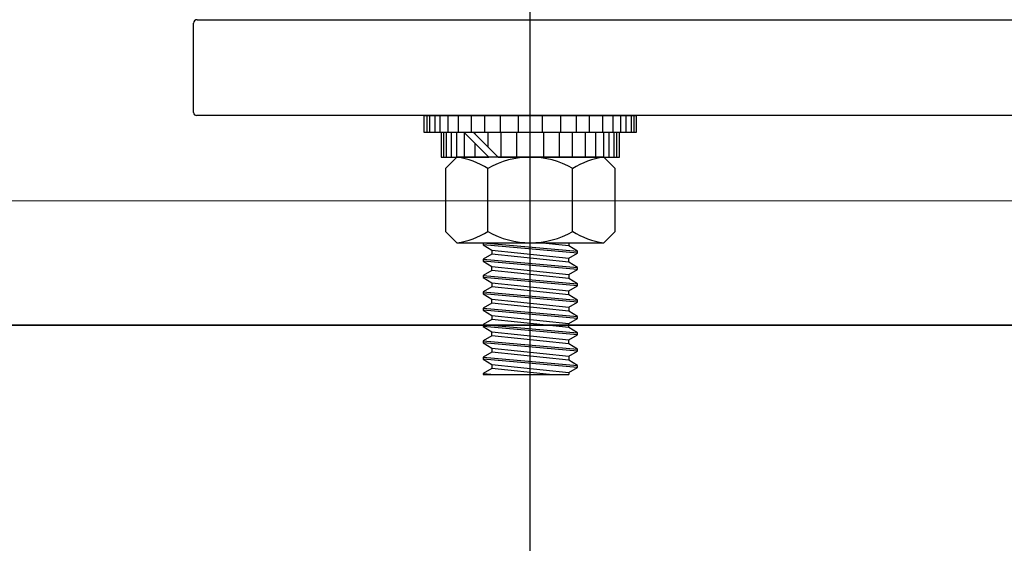
# Model space of a CAD drawing. Units: millimetres. Extents: x 11 to 320, y -81 to 74.
# Drawn here: x 22 to 22, y 32 to 32 of the extents above; entities that cross this region are included whole.
import ezdxf

# ---------------------------------------------------------------- set-up
doc = ezdxf.new("R2010")
doc.units = ezdxf.units.MM
doc.linetypes.add('CENTER', pattern=[50.8, 31.75, -6.35, 6.35, -6.35])
doc.layers.add('MCU', color=1, linetype='Continuous')
doc.layers.add('planta tipo', color=7, linetype='Continuous')

msp = doc.modelspace()

# ---------------------------------------------------------------- hatches: boundary and pattern name
at = {"layer": 'MCU'}
h = msp.add_hatch(dxfattribs=at)
h.set_pattern_fill('ANSI31', color=256, scale=0.2)
h.set_pattern_definition([(45, (-5.6492, -2.4437), (-0.4490128, 0.4490128), [])])
h.paths.add_polyline_path([(51.15727, 49.256561), (43.150498, 49.255917), (43.150498, 54.692462), (42.700278, 54.692462), (42.700278, 55.242913), (20.882273, 55.195112), (20.882056, 31.573459), (20.930149, 31.573459), (51.15727, 31.573015), (51.15727, 31.537065), (83.984372, 31.585061), (83.984079, 55.310875), (79.249629, 55.310874), (79.249629, 51.817325), (72.353964, 51.817325), (72.353965, 55.242772), (62.115893, 55.243053), (62.115893, 49.25532)])
h.paths.add_polyline_path([(38.831324, 44.344533), (27.664881, 44.344533), (27.664881, 39.585395), (38.831324, 39.585395)], flags=16)

# ---------------------------------------------------------------- linework, layer by layer
msp.add_lwpolyline([(51.15727, 49.256561), (43.150498, 49.255917), (43.150498, 54.692462), (42.700278, 54.692462), (42.700278, 55.242913), (20.882273, 55.195112), (20.882056, 31.573459), (20.930149, 31.573459), (51.15727, 31.573015), (51.15727, 31.537065), (83.984372, 31.585061), (83.984079, 55.310875), (79.249629, 55.310874), (79.249629, 51.817325), (72.353964, 51.817325), (72.353965, 55.242772), (62.115893, 55.243053), (62.115893, 49.25532)], close=True, dxfattribs=at)
at = {"layer": 'planta tipo', "linetype": 'CENTER', "ltscale": 0.1}
msp.add_line((21.686782, 31.538603), (21.686782, 31.709348), dxfattribs=at)
at = {"layer": 'planta tipo'}
for p, q in [((21.653254, 31.582218), (21.653254, 31.591105)), ((21.653604, 31.591456), (21.775354, 31.591456)), ((21.766016, 31.581918), (21.653554, 31.581918)), ((21.676227, 31.581918), (21.697336, 31.581918)), ((21.676227, 31.580228), (21.676227, 31.581918)), ((21.697336, 31.581918), (21.697336, 31.580228)), ((21.697336, 31.580228), (21.676227, 31.580228)), ((21.695659, 31.580228), (21.677904, 31.580228)), ((21.677904, 31.580228), (21.677904, 31.577785)), ((21.682642, 31.577785), (21.680198, 31.580228)), ((21.681134, 31.580228), (21.683578, 31.577785)), ((21.695659, 31.577785), (21.695659, 31.580228)), ((21.677904, 31.577785), (21.682642, 31.577785)), ((21.679477, 31.577785), (21.678346, 31.576654)), ((21.694087, 31.577785), (21.679477, 31.577785)), ((21.683578, 31.577785), (21.695659, 31.577785)), ((21.695217, 31.576654), (21.694087, 31.577785)), ((21.678346, 31.576654), (21.678346, 31.570385)), ((21.682564, 31.570385), (21.682564, 31.576654)), ((21.690999, 31.570385), (21.690999, 31.576654)), ((21.695217, 31.570385), (21.695217, 31.576654)), ((21.678346, 31.570385), (21.679477, 31.569254)), ((21.694087, 31.569254), (21.695217, 31.570385)), ((21.679477, 31.569254), (21.694087, 31.569254))]:
    msp.add_line(p, q, dxfattribs=at)
at = {"layer": 'planta tipo', "linetype": 'Continuous'}
for p, q in [((21.676487, 31.581918), (21.676487, 31.580228)), ((21.676747, 31.581918), (21.676747, 31.580228)), ((21.677267, 31.581918), (21.677267, 31.580228)), ((21.677787, 31.581918), (21.677787, 31.580228)), ((21.678567, 31.581918), (21.678567, 31.580228)), ((21.679607, 31.581918), (21.679607, 31.580228)), ((21.680906, 31.581918), (21.680906, 31.580228)), ((21.682206, 31.581918), (21.682206, 31.580228)), ((21.683766, 31.581918), (21.683766, 31.580228)), ((21.685586, 31.581918), (21.685586, 31.580228)), ((21.687977, 31.581918), (21.687977, 31.580228)), ((21.689797, 31.581918), (21.689797, 31.580228)), ((21.691357, 31.581918), (21.691357, 31.580228)), ((21.692657, 31.581918), (21.692657, 31.580228)), ((21.693957, 31.581918), (21.693957, 31.580228)), ((21.694996, 31.581918), (21.694996, 31.580228)), ((21.695776, 31.581918), (21.695776, 31.580228)), ((21.696296, 31.581918), (21.696296, 31.580228)), ((21.696816, 31.581918), (21.696816, 31.580228)), ((21.697076, 31.581918), (21.697076, 31.580228)), ((21.678164, 31.577785), (21.678164, 31.580228)), ((21.678424, 31.577785), (21.678424, 31.580228)), ((21.678944, 31.577785), (21.678944, 31.580228)), ((21.679464, 31.577785), (21.679464, 31.580228)), ((21.680243, 31.577785), (21.680243, 31.580183)), ((21.681283, 31.580079), (21.681283, 31.580228)), ((21.682583, 31.578779), (21.682583, 31.580228)), ((21.683883, 31.577785), (21.683883, 31.580228)), ((21.685443, 31.577785), (21.685443, 31.580228)), ((21.68812, 31.577785), (21.68812, 31.580228)), ((21.68968, 31.577785), (21.68968, 31.580228)), ((21.69098, 31.577785), (21.69098, 31.580228)), ((21.69228, 31.577785), (21.69228, 31.580228)), ((21.69332, 31.577785), (21.69332, 31.580228)), ((21.6941, 31.577785), (21.6941, 31.580228)), ((21.694619, 31.577785), (21.694619, 31.580228)), ((21.695139, 31.577785), (21.695139, 31.580228)), ((21.695399, 31.577785), (21.695399, 31.580228)), ((21.681283, 31.577785), (21.681283, 31.579143)), ((21.682099, 31.569254), (21.682083, 31.569245)), ((21.682083, 31.569245), (21.69148, 31.568433)), ((21.682083, 31.569245), (21.682083, 31.569042)), ((21.69148, 31.56823), (21.682083, 31.569042)), ((21.682083, 31.569042), (21.682963, 31.568534)), ((21.682963, 31.568534), (21.682963, 31.568128)), ((21.682963, 31.568534), (21.690601, 31.567722)), ((21.690601, 31.568941), (21.687649, 31.569254)), ((21.690601, 31.569254), (21.690601, 31.568941)), ((21.69148, 31.568433), (21.690601, 31.568941)), ((21.682963, 31.568128), (21.682083, 31.56762)), ((21.682083, 31.56762), (21.69148, 31.566808)), ((21.682083, 31.56762), (21.682083, 31.567417)), ((21.690601, 31.567316), (21.682963, 31.568128)), ((21.690601, 31.567722), (21.69148, 31.56823)), ((21.690601, 31.567316), (21.690601, 31.567722)), ((21.69148, 31.56823), (21.69148, 31.568433)), ((21.69148, 31.566605), (21.682083, 31.567417)), ((21.682083, 31.567417), (21.682963, 31.56691)), ((21.682963, 31.566503), (21.682963, 31.56691)), ((21.682963, 31.56691), (21.690601, 31.566097)), ((21.69148, 31.566808), (21.690601, 31.567316)), ((21.690601, 31.566097), (21.69148, 31.566605)), ((21.69148, 31.566605), (21.69148, 31.566808)), ((21.682963, 31.566503), (21.682083, 31.565996)), ((21.682083, 31.565996), (21.69148, 31.565183)), ((21.682083, 31.565996), (21.682083, 31.565793)), ((21.69148, 31.56498), (21.682083, 31.565793)), ((21.682083, 31.565793), (21.682963, 31.565285)), ((21.690601, 31.565691), (21.682963, 31.566503)), ((21.690601, 31.566097), (21.690601, 31.565691)), ((21.69148, 31.565183), (21.690601, 31.565691)), ((21.682963, 31.564879), (21.682083, 31.564371)), ((21.682963, 31.565285), (21.682963, 31.564879)), ((21.682963, 31.565285), (21.690601, 31.564472)), ((21.690601, 31.564066), (21.682963, 31.564879)), ((21.690601, 31.564472), (21.69148, 31.56498)), ((21.69148, 31.56498), (21.69148, 31.565183)), ((21.682083, 31.564371), (21.682083, 31.564168)), ((21.682083, 31.564371), (21.69148, 31.563558)), ((21.682083, 31.564168), (21.682963, 31.56366)), ((21.69148, 31.563355), (21.682083, 31.564168)), ((21.682963, 31.563254), (21.682963, 31.56366)), ((21.682963, 31.56366), (21.690601, 31.562848)), ((21.690601, 31.564066), (21.690601, 31.564472)), ((21.69148, 31.563558), (21.690601, 31.564066)), ((21.682963, 31.563254), (21.682083, 31.562746)), ((21.682083, 31.562746), (21.682083, 31.562543)), ((21.682083, 31.562746), (21.69148, 31.561934)), ((21.690601, 31.562441), (21.682963, 31.563254)), ((21.690601, 31.562848), (21.69148, 31.563355)), ((21.690601, 31.562848), (21.690601, 31.562441)), ((21.69148, 31.563355), (21.69148, 31.563558)), ((21.682083, 31.562543), (21.682963, 31.562035)), ((21.69148, 31.561731), (21.682083, 31.562543)), ((21.682963, 31.561629), (21.682083, 31.561121)), ((21.682963, 31.562035), (21.682963, 31.561629)), ((21.682963, 31.562035), (21.690601, 31.561223)), ((21.690601, 31.560817), (21.682963, 31.561629)), ((21.69148, 31.561934), (21.690601, 31.562441)), ((21.690601, 31.561223), (21.69148, 31.561731)), ((21.69148, 31.561731), (21.69148, 31.561934)), ((21.682083, 31.561121), (21.69148, 31.560309)), ((21.682083, 31.561121), (21.682083, 31.560918)), ((21.69148, 31.560106), (21.682083, 31.560918)), ((21.682083, 31.560918), (21.682963, 31.56041)), ((21.690601, 31.560817), (21.690601, 31.561223)), ((21.69148, 31.560309), (21.690601, 31.560817)), ((21.682963, 31.560004), (21.682083, 31.559497)), ((21.682963, 31.560004), (21.682963, 31.56041)), ((21.682963, 31.56041), (21.690601, 31.559598)), ((21.690601, 31.559192), (21.682963, 31.560004)), ((21.690601, 31.559598), (21.69148, 31.560106)), ((21.69148, 31.560106), (21.69148, 31.560309)), ((21.682083, 31.559497), (21.69148, 31.558684)), ((21.682083, 31.559497), (21.682083, 31.559293)), ((21.69148, 31.558481), (21.682083, 31.559293)), ((21.682083, 31.559293), (21.682963, 31.558786)), ((21.682963, 31.558786), (21.682963, 31.558379)), ((21.682963, 31.558786), (21.690601, 31.557973)), ((21.690601, 31.559192), (21.690601, 31.559598)), ((21.69148, 31.558684), (21.690601, 31.559192)), ((21.69148, 31.558481), (21.69148, 31.558684)), ((21.682963, 31.558379), (21.682083, 31.557872)), ((21.682083, 31.557872), (21.682083, 31.557669)), ((21.682083, 31.557872), (21.69148, 31.557059)), ((21.690601, 31.557567), (21.682963, 31.558379)), ((21.690601, 31.557973), (21.69148, 31.558481)), ((21.690601, 31.557973), (21.690601, 31.557567)), ((21.682083, 31.557669), (21.682963, 31.557161)), ((21.69148, 31.556856), (21.682083, 31.557669)), ((21.682963, 31.556755), (21.682083, 31.556247)), ((21.682963, 31.557161), (21.682963, 31.556755)), ((21.682963, 31.557161), (21.690601, 31.556349)), ((21.688691, 31.556145), (21.682963, 31.556755)), ((21.69148, 31.557059), (21.690601, 31.557567)), ((21.690601, 31.556349), (21.69148, 31.556856)), ((21.69148, 31.556856), (21.69148, 31.557059)), ((21.682083, 31.556247), (21.683258, 31.556145)), ((21.682083, 31.556247), (21.682083, 31.556145)), ((21.682083, 31.556145), (21.690601, 31.556145)), ((21.690601, 31.556349), (21.690601, 31.556145))]:
    msp.add_line(p, q, dxfattribs=at)
at = {"layer": 'planta tipo', "ltscale": 2}
msp.add_line((20.882587, 31.561063), (83.984173, 31.561063), dxfattribs=at)
at = {"layer": 'planta tipo', "ltscale": 0.25}
msp.add_line((83.984157, 31.561063), (20.882603, 31.561062), dxfattribs=at)
at = {"layer": 'planta tipo'}
for centre, radius, start, end in [((21.653604, 31.591105), 0.00035, 90, 180), ((21.653554, 31.582218), 0.0003, 180, 270), ((21.678248, 31.569647), 0.00823, 58.37401, 81.41818), ((21.686782, 31.569349), 0.008435, 60, 120), ((21.695315, 31.569647), 0.00823, 98.58182, 121.62599), ((21.678248, 31.577392), 0.00823, 278.58182, 301.62599), ((21.686782, 31.57769), 0.008435, 240, 300), ((21.695315, 31.577392), 0.00823, 238.37401, 261.41818)]:
    msp.add_arc(centre, radius, start, end, dxfattribs=at)

doc.saveas('drawing.dxf')
